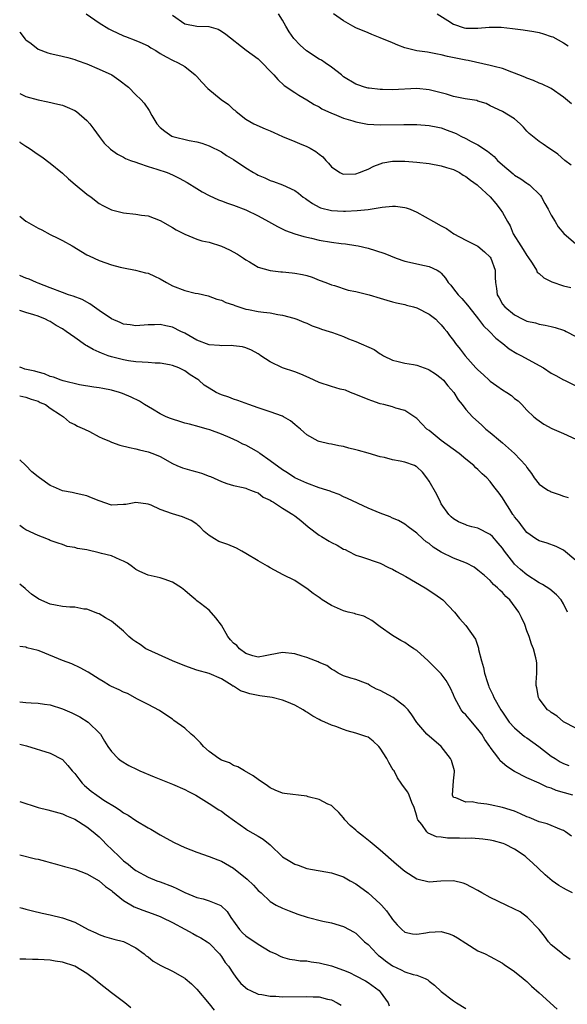
# Model space of a CAD drawing. Units: inches. Extents: x 2610000 to 2613000, y 1536000 to 1539000.
# Drawn here: x 2610000 to 2610090, y 1537353 to 1537514 of the extents above; entities that cross this region are included whole.
import ezdxf

# ---------------------------------------------------------------- set-up
doc = ezdxf.new("R2010")
doc.units = ezdxf.units.IN
doc.header["$MEASUREMENT"] = 0
doc.layers.add('LD26101536_2ft', color=83, linetype='Continuous')

msp = doc.modelspace()

# ---------------------------------------------------------------- linework, layer by layer
at = {"layer": 'LD26101536_2ft'}
for points, elevation in [([(2610010.89, 1537515), (2610013, 1537513.52), (2610014.57, 1537512.57), (2610015, 1537512.34), (2610017, 1537511.42), (2610017.32, 1537511.32), (2610019, 1537510.67), (2610019.64, 1537510.36), (2610021, 1537509.75), (2610021.46, 1537509.46), (2610022.26, 1537509), (2610023, 1537508.54), (2610023.96, 1537507.96), (2610025, 1537507.43), (2610025.92, 1537507), (2610027, 1537506.38), (2610028.72, 1537505), (2610028.87, 1537504.87), (2610029, 1537504.74), (2610029.82, 1537503.82), (2610030.79, 1537502.79), (2610032.98, 1537501), (2610034.17, 1537500.17), (2610035, 1537499.35), (2610035.21, 1537499.21), (2610035.44, 1537499), (2610037, 1537497.75), (2610038.34, 1537497), (2610040.19, 1537496.19), (2610041, 1537495.87), (2610041.58, 1537495.58), (2610043, 1537494.93), (2610045, 1537494.09), (2610045.8, 1537493.79), (2610047, 1537493.26), (2610047.52, 1537493), (2610048.48, 1537492.48), (2610049, 1537492.01), (2610049.6, 1537491.6), (2610050.11, 1537491), (2610050.56, 1537490.56), (2610051, 1537489.96), (2610052.38, 1537489), (2610052.8, 1537488.8), (2610053, 1537488.74), (2610055, 1537488.81), (2610055.61, 1537489), (2610056.57, 1537489.43), (2610057, 1537489.57), (2610057.94, 1537490.06), (2610059, 1537490.46), (2610059.41, 1537490.59), (2610061, 1537490.89), (2610063, 1537490.88), (2610065, 1537490.7), (2610067, 1537490.49), (2610069, 1537490.14), (2610069.83, 1537489.83), (2610071, 1537489.49), (2610071.97, 1537489), (2610072.59, 1537488.59), (2610073, 1537488.38), (2610073.75, 1537487.75), (2610074.89, 1537487), (2610075, 1537486.91), (2610077, 1537485.02), (2610077.92, 1537483.92), (2610078.62, 1537483), (2610079, 1537482.46), (2610079.81, 1537481), (2610080.26, 1537480.26), (2610080.78, 1537479), (2610082, 1537477), (2610082.4, 1537476.4), (2610083, 1537475.41), (2610083.18, 1537475.18), (2610083.85, 1537474.15), (2610084.56, 1537473), (2610084.71, 1537472.71), (2610085, 1537472.47), (2610085.77, 1537471.77), (2610087.1, 1537471.1), (2610089, 1537470.45), (2610090.19, 1537470.19)], 8714), ([(2610025, 1537514.79), (2610027, 1537513.35), (2610029, 1537513), (2610030.95, 1537512.95), (2610032.49, 1537512.49), (2610033, 1537512.19), (2610033.71, 1537511.71), (2610037.08, 1537509.08), (2610039, 1537507.63), (2610039.69, 1537507), (2610041, 1537505.64), (2610041.57, 1537505), (2610042.26, 1537504.26), (2610043.28, 1537503.28), (2610045, 1537502.11), (2610045.68, 1537501.68), (2610047, 1537500.93), (2610048.17, 1537500.17), (2610049, 1537499.76), (2610049.45, 1537499.45), (2610051, 1537498.72), (2610051.44, 1537498.56), (2610053, 1537497.93), (2610054.53, 1537497.47), (2610055, 1537497.31), (2610056.93, 1537496.93), (2610059, 1537496.81), (2610062.88, 1537496.88), (2610065, 1537496.86), (2610067, 1537496.73), (2610068.45, 1537496.45), (2610069, 1537496.32), (2610069.98, 1537495.98), (2610071, 1537495.59), (2610071.41, 1537495.41), (2610072.18, 1537495), (2610073, 1537494.61), (2610073.88, 1537494.12), (2610075, 1537493.53), (2610076.54, 1537492.54), (2610077.64, 1537491.64), (2610078.2, 1537491), (2610079, 1537490.28), (2610080.78, 1537488.78), (2610081, 1537488.61), (2610081.99, 1537487.99), (2610083, 1537487.26), (2610083.17, 1537487.17), (2610083.41, 1537487), (2610085.24, 1537485.24), (2610085.4, 1537485), (2610085.96, 1537483.96), (2610086.5, 1537483), (2610087, 1537482.02), (2610087.64, 1537481), (2610088.14, 1537480.14), (2610089.03, 1537479.03), (2610091, 1537477.31)], 8716), ([(2610090.25, 1537490.25), (2610089.23, 1537491), (2610088.04, 1537492.04), (2610086.85, 1537492.85), (2610086.59, 1537493), (2610085.64, 1537493.64), (2610085, 1537494.1), (2610083.4, 1537495.4), (2610083, 1537495.82), (2610082.45, 1537496.45), (2610081.91, 1537497), (2610081, 1537497.79), (2610079.03, 1537499), (2610077, 1537499.97), (2610076.32, 1537500.32), (2610075, 1537500.71), (2610074.8, 1537500.8), (2610072.91, 1537501.09), (2610071, 1537501.46), (2610069.83, 1537501.83), (2610067, 1537502.59), (2610065, 1537502.77), (2610061, 1537502.58), (2610059.38, 1537502.62), (2610059, 1537502.6), (2610057.17, 1537502.83), (2610057, 1537502.84), (2610056.44, 1537503), (2610055.36, 1537503.36), (2610055, 1537503.51), (2610053, 1537504.7), (2610052.64, 1537505), (2610051, 1537506.27), (2610050, 1537507), (2610049.4, 1537507.4), (2610049, 1537507.61), (2610046.95, 1537508.95), (2610045.88, 1537509.88), (2610044.85, 1537511), (2610044.08, 1537512.08), (2610043.54, 1537513), (2610043, 1537513.98), (2610042.34, 1537515)], 8718), ([(2610090.29, 1537500.29), (2610089, 1537501.38), (2610087, 1537502.76), (2610086.85, 1537502.85), (2610085.51, 1537503.51), (2610085, 1537503.68), (2610084.11, 1537504.11), (2610083, 1537504.47), (2610082.64, 1537504.64), (2610081.7, 1537505), (2610081, 1537505.31), (2610080.55, 1537505.45), (2610079, 1537506.04), (2610077.63, 1537506.37), (2610077, 1537506.55), (2610073.38, 1537507.38), (2610073, 1537507.44), (2610070.02, 1537508.02), (2610069, 1537508.3), (2610068.39, 1537508.39), (2610067, 1537508.7), (2610066.72, 1537508.72), (2610064.98, 1537508.98), (2610063, 1537509.46), (2610061.86, 1537509.86), (2610061, 1537510.26), (2610059, 1537511.1), (2610057.64, 1537511.64), (2610057, 1537511.88), (2610055, 1537512.73), (2610054.49, 1537513), (2610053, 1537513.89), (2610051.38, 1537515)], 8720), ([(2610068.3, 1537515), (2610070.08, 1537513.92), (2610071, 1537513.32), (2610072.73, 1537512.73), (2610073, 1537512.68), (2610075, 1537512.64), (2610076.81, 1537512.81), (2610078.81, 1537512.81), (2610080.63, 1537512.63), (2610082.41, 1537512.41), (2610084.12, 1537512.12), (2610085, 1537511.93), (2610085.73, 1537511.73), (2610087, 1537511.32), (2610087.23, 1537511.23), (2610089, 1537510.29), (2610089.77, 1537509.77)], 8722), ([(2610000, 1537512.02), (2610000.01, 1537512.01), (2610000.88, 1537510.88), (2610001, 1537510.77), (2610001.86, 1537510.14), (2610003, 1537509.25), (2610004.6, 1537508.6), (2610005, 1537508.49), (2610006.23, 1537508.23), (2610007.85, 1537507.85), (2610009, 1537507.52), (2610009.38, 1537507.38), (2610011, 1537506.8), (2610013, 1537505.97), (2610015.06, 1537505), (2610016.22, 1537504.22), (2610017.79, 1537503), (2610019, 1537501.76), (2610019.8, 1537501), (2610020.36, 1537500.36), (2610021.19, 1537499.19), (2610021.62, 1537498.38), (2610022.43, 1537497), (2610023, 1537496.4), (2610023.77, 1537495.77), (2610024.9, 1537495), (2610025.06, 1537494.94), (2610027.75, 1537494.25), (2610029, 1537494.05), (2610029.83, 1537493.83), (2610031, 1537493.4), (2610033, 1537492.39), (2610033.83, 1537491.83), (2610035, 1537491.17), (2610037, 1537489.79), (2610038.27, 1537489), (2610038.74, 1537488.74), (2610039, 1537488.6), (2610040.14, 1537488.14), (2610041, 1537487.73), (2610041.55, 1537487.56), (2610043, 1537486.99), (2610045, 1537486.08), (2610045.63, 1537485.63), (2610046.4, 1537485), (2610046.75, 1537484.75), (2610047, 1537484.6), (2610047.93, 1537483.92), (2610049, 1537483.36), (2610049.25, 1537483.25), (2610051, 1537482.78), (2610053, 1537482.67), (2610053.32, 1537482.68), (2610055.23, 1537482.77), (2610057.02, 1537482.98), (2610059.34, 1537483.34), (2610061, 1537483.49), (2610061.49, 1537483.49), (2610063, 1537483.31), (2610063.25, 1537483.25), (2610063.91, 1537483), (2610065, 1537482.54), (2610067.73, 1537481), (2610069, 1537480.31), (2610069.83, 1537479.83), (2610071.04, 1537479), (2610073, 1537477.93), (2610074.96, 1537476.96), (2610076.04, 1537476.04), (2610077, 1537475.14), (2610077.1, 1537475), (2610077.79, 1537473), (2610077.83, 1537471.83), (2610077.84, 1537471), (2610078.03, 1537470.03), (2610078.12, 1537469), (2610078.48, 1537468.48), (2610079, 1537467.47), (2610079.37, 1537467), (2610081, 1537465.72), (2610082.34, 1537465), (2610082.8, 1537464.8), (2610083, 1537464.68), (2610084.39, 1537464.39), (2610085, 1537464.15), (2610086, 1537464), (2610087, 1537463.78), (2610087.61, 1537463.61), (2610089, 1537463.2), (2610089.14, 1537463.14), (2610089.44, 1537463), (2610091, 1537462.18)], 8712), ([(2610000, 1537501.98), (2610001, 1537501.49), (2610003, 1537500.91), (2610004.61, 1537500.61), (2610006.24, 1537500.24), (2610007, 1537500.04), (2610007.75, 1537499.75), (2610009, 1537499.19), (2610009.28, 1537499), (2610011, 1537497.55), (2610011.47, 1537497), (2610012.13, 1537496.13), (2610013, 1537494.9), (2610013.84, 1537493.84), (2610014.84, 1537492.84), (2610016, 1537492), (2610017, 1537491.52), (2610017.31, 1537491.31), (2610018.12, 1537491), (2610019, 1537490.69), (2610019.43, 1537490.57), (2610021, 1537490), (2610022.42, 1537489.58), (2610024.13, 1537489), (2610025, 1537488.66), (2610026.12, 1537488.12), (2610027.41, 1537487.41), (2610029, 1537486.38), (2610029.86, 1537485.86), (2610031, 1537485.26), (2610032.55, 1537484.55), (2610033, 1537484.38), (2610034, 1537484), (2610035, 1537483.66), (2610037, 1537482.91), (2610039, 1537481.94), (2610040.72, 1537481), (2610042.17, 1537480.17), (2610043.5, 1537479.5), (2610045, 1537479), (2610046.52, 1537478.52), (2610047.73, 1537478.27), (2610049, 1537477.94), (2610051, 1537477.59), (2610052.62, 1537477.38), (2610053.33, 1537477.33), (2610055, 1537477.09), (2610055.41, 1537477), (2610057, 1537476.6), (2610058.25, 1537476.25), (2610059.77, 1537475.77), (2610061.6, 1537475), (2610063, 1537474.5), (2610066.22, 1537473.78), (2610067, 1537473.65), (2610068.31, 1537473), (2610068.75, 1537472.75), (2610069, 1537472.51), (2610069.7, 1537471.7), (2610070.13, 1537471), (2610070.54, 1537470.54), (2610071, 1537469.99), (2610071.75, 1537469), (2610072.37, 1537468.37), (2610073.29, 1537467.29), (2610073.48, 1537467), (2610075.08, 1537465), (2610075.92, 1537463.92), (2610076.88, 1537463), (2610077.9, 1537461.9), (2610079.04, 1537461), (2610080.11, 1537460.11), (2610081.37, 1537459.37), (2610082.12, 1537459), (2610085, 1537457.4), (2610085.7, 1537457), (2610087, 1537456.16), (2610087.76, 1537455.76), (2610089, 1537455.07), (2610089.16, 1537455), (2610091, 1537454.07)], 8710), ([(2610000, 1537494.02), (2610000.01, 1537494.01), (2610001, 1537493.34), (2610001.53, 1537493), (2610003, 1537491.97), (2610003.6, 1537491.6), (2610005, 1537490.57), (2610007, 1537488.9), (2610007.97, 1537487.97), (2610009.07, 1537487.07), (2610011, 1537485.48), (2610011.67, 1537485), (2610013, 1537483.97), (2610013.61, 1537483.61), (2610015, 1537482.9), (2610017, 1537482.43), (2610019, 1537482.22), (2610019.95, 1537482.05), (2610021, 1537481.9), (2610023, 1537481.15), (2610025, 1537480.03), (2610025.62, 1537479.62), (2610027, 1537478.92), (2610029, 1537478.12), (2610029.83, 1537477.83), (2610031, 1537477.59), (2610033, 1537476.96), (2610034.33, 1537476.33), (2610035.62, 1537475.62), (2610036.65, 1537475), (2610037, 1537474.72), (2610037.62, 1537474.38), (2610039, 1537473.51), (2610040.97, 1537472.97), (2610042.74, 1537472.74), (2610043, 1537472.73), (2610044.57, 1537472.57), (2610045, 1537472.54), (2610046.3, 1537472.3), (2610047, 1537472.13), (2610047.86, 1537471.86), (2610049, 1537471.4), (2610050.09, 1537471), (2610051, 1537470.61), (2610051.51, 1537470.49), (2610053.77, 1537469.77), (2610055, 1537469.54), (2610057.19, 1537469), (2610059, 1537468.45), (2610060.1, 1537468.1), (2610061, 1537467.86), (2610061.66, 1537467.66), (2610063, 1537467.38), (2610063.29, 1537467.29), (2610064.42, 1537467), (2610065, 1537466.84), (2610067, 1537465.83), (2610068.09, 1537465), (2610068.53, 1537464.53), (2610069, 1537464.09), (2610069.47, 1537463.47), (2610069.89, 1537463), (2610070.34, 1537462.34), (2610071, 1537461.5), (2610071.34, 1537461), (2610072.08, 1537460.08), (2610072.89, 1537459), (2610074.67, 1537457), (2610075, 1537456.67), (2610075.88, 1537455.88), (2610076.81, 1537455), (2610077, 1537454.84), (2610078.1, 1537454.1), (2610079, 1537453.44), (2610079.71, 1537453), (2610080.48, 1537452.48), (2610081, 1537452), (2610081.59, 1537451.59), (2610082.18, 1537451), (2610083, 1537450.09), (2610084.15, 1537449), (2610084.61, 1537448.61), (2610085, 1537448.32), (2610085.79, 1537447.79), (2610087.1, 1537447.1), (2610089, 1537446.26), (2610091, 1537445.35)], 8708), ([(2610000, 1537481.86), (2610001, 1537481.07), (2610001.11, 1537481), (2610003, 1537479.91), (2610003.61, 1537479.61), (2610005, 1537478.86), (2610006.26, 1537478.26), (2610007, 1537477.87), (2610008.59, 1537477), (2610011, 1537475.55), (2610011.36, 1537475.36), (2610012.17, 1537475), (2610013, 1537474.6), (2610015, 1537473.88), (2610016.46, 1537473.54), (2610017, 1537473.39), (2610018.96, 1537473.04), (2610020.6, 1537472.6), (2610021, 1537472.53), (2610022.04, 1537472.04), (2610023, 1537471.61), (2610024, 1537471), (2610025, 1537470.48), (2610027, 1537469.71), (2610028.74, 1537469.26), (2610029.19, 1537469.19), (2610030.83, 1537468.83), (2610032.28, 1537468.28), (2610033, 1537468.13), (2610033.71, 1537467.71), (2610035, 1537467.32), (2610035.22, 1537467.22), (2610037, 1537466.64), (2610037.42, 1537466.58), (2610039, 1537466.27), (2610039.87, 1537466.13), (2610041, 1537466.02), (2610042.25, 1537465.75), (2610043, 1537465.67), (2610044.84, 1537465.16), (2610045, 1537465.13), (2610045.34, 1537465), (2610046.49, 1537464.49), (2610047, 1537464.32), (2610047.88, 1537463.88), (2610049, 1537463.53), (2610049.38, 1537463.38), (2610050.66, 1537463), (2610051.18, 1537462.82), (2610053, 1537462.15), (2610053.8, 1537461.8), (2610055, 1537461.34), (2610058, 1537460), (2610059, 1537459.33), (2610059.22, 1537459.22), (2610059.54, 1537459), (2610061, 1537458.26), (2610061.94, 1537458.06), (2610063, 1537457.77), (2610064.45, 1537457.55), (2610065, 1537457.45), (2610066.8, 1537456.81), (2610067, 1537456.72), (2610068.02, 1537456.02), (2610069, 1537455.31), (2610069.33, 1537455), (2610070.07, 1537454.07), (2610071.04, 1537453), (2610071.78, 1537451.78), (2610072.43, 1537451), (2610073, 1537450.22), (2610074.08, 1537449), (2610075.63, 1537447.63), (2610076.3, 1537447), (2610077, 1537446.45), (2610078.66, 1537445), (2610079, 1537444.73), (2610081, 1537442.99), (2610082.81, 1537441), (2610082.89, 1537440.89), (2610083, 1537440.69), (2610083.74, 1537439.74), (2610084.2, 1537439), (2610085, 1537437.97), (2610085.56, 1537437.56), (2610086.42, 1537437), (2610086.8, 1537436.8), (2610087, 1537436.7), (2610088.29, 1537436.29), (2610089, 1537436.01), (2610089.76, 1537435.76)], 8706), ([(2610091, 1537425.45), (2610089, 1537427.13), (2610087.77, 1537427.77), (2610086.31, 1537428.31), (2610085, 1537428.68), (2610084.49, 1537429), (2610083, 1537430.05), (2610082.26, 1537431), (2610081.73, 1537431.73), (2610081, 1537432.59), (2610080.84, 1537432.84), (2610080.71, 1537433), (2610080.19, 1537433.81), (2610079.44, 1537435), (2610079, 1537435.75), (2610078.48, 1537436.48), (2610077.61, 1537437.61), (2610077, 1537438.39), (2610076.43, 1537439), (2610075.68, 1537439.68), (2610075, 1537440.35), (2610074.64, 1537440.64), (2610074.32, 1537441), (2610073, 1537442.08), (2610071.94, 1537443), (2610069, 1537445.14), (2610067, 1537446.76), (2610066.65, 1537447), (2610065.83, 1537447.83), (2610065, 1537448.74), (2610063, 1537450.02), (2610061.58, 1537450.42), (2610061, 1537450.61), (2610059.58, 1537451), (2610059, 1537451.14), (2610057.64, 1537451.64), (2610057, 1537451.85), (2610055, 1537452.67), (2610054.13, 1537453), (2610053.34, 1537453.34), (2610052.47, 1537453.53), (2610051, 1537453.98), (2610049, 1537454.64), (2610047.38, 1537455.38), (2610045.99, 1537455.99), (2610045, 1537456.38), (2610043, 1537457.05), (2610041, 1537457.99), (2610039.44, 1537459), (2610039.2, 1537459.2), (2610039, 1537459.32), (2610037.94, 1537459.94), (2610037, 1537460.3), (2610036.44, 1537460.44), (2610035, 1537460.63), (2610034.66, 1537460.66), (2610033, 1537460.65), (2610032.7, 1537460.7), (2610031, 1537460.8), (2610029, 1537461.53), (2610027, 1537462.71), (2610026.39, 1537463), (2610025, 1537463.71), (2610023.89, 1537463.89), (2610023, 1537464.12), (2610022.07, 1537464.07), (2610021, 1537464.07), (2610019, 1537463.92), (2610018.08, 1537464.08), (2610017, 1537464.19), (2610016.45, 1537464.45), (2610015, 1537465.07), (2610013, 1537466.44), (2610011.5, 1537467.5), (2610010.2, 1537468.2), (2610008.75, 1537468.75), (2610007.98, 1537469), (2610007, 1537469.36), (2610005, 1537470.15), (2610003, 1537470.92), (2610002.76, 1537471), (2610001.53, 1537471.53), (2610001, 1537471.71), (2610000.12, 1537472.12), (2610000, 1537472.17)], 8704), ([(2610089.65, 1537417), (2610089, 1537418.38), (2610088.61, 1537419), (2610087.85, 1537419.85), (2610086.75, 1537420.75), (2610085.55, 1537421.55), (2610085, 1537421.81), (2610083, 1537423.09), (2610081.97, 1537423.97), (2610081, 1537424.86), (2610080.87, 1537425), (2610079.34, 1537427), (2610079, 1537427.49), (2610078.32, 1537428.32), (2610077.38, 1537429.38), (2610077, 1537429.74), (2610075, 1537430.77), (2610074.01, 1537431), (2610073.21, 1537431.21), (2610073, 1537431.29), (2610071.81, 1537431.81), (2610071, 1537432.27), (2610070.62, 1537432.62), (2610070.24, 1537433), (2610069, 1537434.76), (2610068.86, 1537435), (2610068.25, 1537436.25), (2610067, 1537438.48), (2610066.62, 1537439), (2610065.91, 1537439.91), (2610065, 1537440.8), (2610064.87, 1537440.87), (2610064.6, 1537441), (2610063, 1537441.59), (2610062.25, 1537441.75), (2610061, 1537441.97), (2610059.68, 1537442.32), (2610059, 1537442.46), (2610057, 1537443.06), (2610055.46, 1537443.46), (2610055, 1537443.61), (2610053.86, 1537443.86), (2610053, 1537444.12), (2610052.24, 1537444.24), (2610051, 1537444.52), (2610050.6, 1537444.6), (2610049, 1537444.95), (2610048.87, 1537445), (2610047, 1537446.03), (2610046.5, 1537446.5), (2610045.93, 1537447), (2610045.43, 1537447.43), (2610045, 1537447.73), (2610044.32, 1537448.32), (2610043.16, 1537449), (2610043, 1537449.08), (2610041, 1537449.81), (2610039, 1537450.47), (2610037.48, 1537451), (2610035.69, 1537451.69), (2610035, 1537451.87), (2610034.22, 1537452.22), (2610033, 1537452.58), (2610032.16, 1537453), (2610031, 1537453.67), (2610030.21, 1537454.21), (2610029.3, 1537455), (2610029.13, 1537455.13), (2610027.9, 1537455.9), (2610027, 1537456.52), (2610026.04, 1537457), (2610025, 1537457.41), (2610024.51, 1537457.49), (2610023, 1537457.81), (2610022.19, 1537457.81), (2610021, 1537457.92), (2610020.06, 1537457.94), (2610019, 1537458.02), (2610017.82, 1537458.18), (2610017, 1537458.32), (2610015, 1537458.83), (2610014.49, 1537459), (2610013.4, 1537459.4), (2610013, 1537459.61), (2610012.01, 1537460.01), (2610011, 1537460.65), (2610010.75, 1537460.75), (2610009, 1537461.98), (2610007.62, 1537463), (2610007, 1537463.4), (2610005.98, 1537463.98), (2610005, 1537464.61), (2610004.73, 1537464.73), (2610004.24, 1537465), (2610003, 1537465.47), (2610002.31, 1537465.69), (2610001, 1537466.07), (2610000, 1537466.41)], 8702), ([(2610091, 1537398.01), (2610089, 1537399.03), (2610087.96, 1537399.96), (2610087, 1537400.54), (2610086.77, 1537400.77), (2610086.4, 1537401), (2610085, 1537402.79), (2610084.89, 1537403), (2610084.62, 1537404.62), (2610084.54, 1537405), (2610084.53, 1537405.47), (2610084.62, 1537407), (2610084.62, 1537408.62), (2610084.59, 1537409), (2610084.47, 1537409.53), (2610084.08, 1537411), (2610083.73, 1537411.73), (2610083.37, 1537413), (2610083, 1537413.96), (2610082.66, 1537415), (2610082.1, 1537416.1), (2610081.71, 1537417), (2610080.2, 1537419), (2610079.57, 1537419.57), (2610079, 1537420.22), (2610078.59, 1537420.59), (2610078.2, 1537421), (2610077.55, 1537421.55), (2610077, 1537422.18), (2610076.06, 1537423), (2610075, 1537423.89), (2610074.35, 1537424.35), (2610073.12, 1537425), (2610071, 1537425.87), (2610069, 1537426.85), (2610067.66, 1537427.66), (2610067, 1537428.23), (2610066.53, 1537428.53), (2610066, 1537429), (2610065, 1537429.94), (2610063.55, 1537431), (2610063, 1537431.44), (2610062, 1537432), (2610061, 1537432.41), (2610060.6, 1537432.6), (2610059, 1537433.19), (2610057, 1537434.06), (2610053.63, 1537435.63), (2610053, 1537435.89), (2610052.27, 1537436.27), (2610051, 1537436.7), (2610050.8, 1537436.8), (2610050.24, 1537437), (2610049, 1537437.39), (2610047, 1537438.11), (2610045, 1537439.03), (2610043.8, 1537439.8), (2610043, 1537440.29), (2610041, 1537441.79), (2610039.29, 1537443), (2610039.13, 1537443.13), (2610037.89, 1537443.89), (2610037, 1537444.34), (2610036.54, 1537444.54), (2610035.66, 1537445), (2610034.42, 1537445.58), (2610033, 1537446.17), (2610031.13, 1537446.87), (2610030.69, 1537447), (2610029.35, 1537447.35), (2610027.79, 1537447.79), (2610027, 1537447.97), (2610026.23, 1537448.23), (2610025, 1537448.6), (2610024.7, 1537448.71), (2610023.98, 1537449), (2610023, 1537449.5), (2610021.75, 1537450.25), (2610020.44, 1537451), (2610019.58, 1537451.58), (2610018.24, 1537452.24), (2610016.83, 1537452.83), (2610016.33, 1537453), (2610015, 1537453.37), (2610013.62, 1537453.62), (2610013, 1537453.75), (2610012.13, 1537453.87), (2610009.78, 1537454.22), (2610007.12, 1537454.88), (2610006.78, 1537455), (2610005.52, 1537455.52), (2610005, 1537455.63), (2610004.03, 1537456.03), (2610003, 1537456.29), (2610002.45, 1537456.45), (2610000.83, 1537456.83), (2610000.32, 1537457), (2610000, 1537457.15)], 8700), ([(2610000, 1537452.46), (2610001, 1537452.2), (2610001.89, 1537451.89), (2610003, 1537451.56), (2610003.37, 1537451.37), (2610004.2, 1537451), (2610005, 1537450.43), (2610006.68, 1537449.32), (2610007, 1537449.09), (2610007.17, 1537449), (2610008.14, 1537448.14), (2610009, 1537447.75), (2610009.47, 1537447.47), (2610010.62, 1537447), (2610011.4, 1537446.6), (2610013, 1537445.74), (2610013.5, 1537445.5), (2610014.7, 1537445), (2610015, 1537444.86), (2610016.38, 1537444.38), (2610017.95, 1537443.95), (2610019, 1537443.76), (2610019.58, 1537443.58), (2610021, 1537443.28), (2610021.81, 1537443), (2610023, 1537442.51), (2610025, 1537441.34), (2610025.7, 1537441), (2610026.62, 1537440.62), (2610027, 1537440.53), (2610028.18, 1537440.18), (2610029, 1537439.98), (2610029.77, 1537439.77), (2610031, 1537439.29), (2610031.23, 1537439.23), (2610033, 1537438.42), (2610033.91, 1537438.09), (2610035, 1537437.75), (2610036.57, 1537437.43), (2610037, 1537437.31), (2610037.2, 1537437.2), (2610037.79, 1537437), (2610038.63, 1537436.63), (2610039, 1537436.53), (2610039.85, 1537435.85), (2610041, 1537435.33), (2610041.18, 1537435.18), (2610041.52, 1537435), (2610043, 1537434.06), (2610044.71, 1537433), (2610045, 1537432.79), (2610046, 1537432), (2610047.22, 1537431), (2610049, 1537429.63), (2610049.38, 1537429.38), (2610050.63, 1537428.63), (2610051, 1537428.42), (2610051.95, 1537427.95), (2610053, 1537427.34), (2610053.25, 1537427.25), (2610053.75, 1537427), (2610055, 1537426.35), (2610055.92, 1537426.08), (2610059, 1537425.04), (2610060.34, 1537424.34), (2610061, 1537424.02), (2610061.64, 1537423.64), (2610063.18, 1537422.82), (2610066.35, 1537421), (2610067.96, 1537419.96), (2610069.27, 1537419), (2610071.16, 1537417), (2610071.98, 1537415.98), (2610073, 1537414.82), (2610074.59, 1537412.59), (2610075.08, 1537411.08), (2610075.11, 1537410.89), (2610075.57, 1537409), (2610075.92, 1537407.92), (2610076.08, 1537407), (2610076.55, 1537405.45), (2610076.7, 1537405), (2610076.79, 1537404.79), (2610077.43, 1537403.43), (2610077.59, 1537403), (2610078.73, 1537401), (2610079, 1537400.62), (2610079.64, 1537399.64), (2610080.1, 1537399), (2610081, 1537398.03), (2610082.62, 1537396.62), (2610083, 1537396.39), (2610084.93, 1537395), (2610087, 1537393.41), (2610087.61, 1537393), (2610088.47, 1537392.47), (2610089, 1537392.19), (2610089.89, 1537391.89)], 8698), ([(2610090.54, 1537387), (2610087.78, 1537387.78), (2610087, 1537388.14), (2610086.33, 1537388.32), (2610085, 1537388.97), (2610083, 1537389.87), (2610081, 1537390.88), (2610079.7, 1537391.7), (2610078.65, 1537392.65), (2610078.43, 1537393), (2610077, 1537394.87), (2610076.92, 1537395), (2610076.13, 1537396.13), (2610075.63, 1537397), (2610075, 1537397.82), (2610073.55, 1537399.55), (2610073, 1537400.17), (2610072.58, 1537400.58), (2610072.26, 1537401), (2610071.16, 1537403), (2610071, 1537403.43), (2610070.52, 1537404.52), (2610069.81, 1537405.81), (2610069, 1537406.9), (2610067, 1537408.86), (2610066.82, 1537409), (2610065, 1537410.69), (2610064.49, 1537411), (2610063.6, 1537411.6), (2610063, 1537412.03), (2610062.36, 1537412.36), (2610061, 1537413.15), (2610059, 1537414.58), (2610057.64, 1537415.64), (2610057, 1537415.94), (2610056.34, 1537416.34), (2610055, 1537416.69), (2610054.78, 1537416.78), (2610053.75, 1537417), (2610053, 1537417.2), (2610051, 1537418.11), (2610049.5, 1537419), (2610049.2, 1537419.21), (2610049, 1537419.38), (2610048.05, 1537420.05), (2610047, 1537420.89), (2610045.72, 1537421.72), (2610045, 1537422.16), (2610043.12, 1537423.12), (2610041, 1537424.28), (2610040.55, 1537424.55), (2610039, 1537425.42), (2610037, 1537426.62), (2610036.35, 1537427), (2610035.47, 1537427.47), (2610034.06, 1537428.06), (2610032.6, 1537428.6), (2610031.87, 1537429), (2610031, 1537429.55), (2610030.2, 1537430.2), (2610029.49, 1537431), (2610029.22, 1537431.22), (2610029, 1537431.41), (2610028.04, 1537432.04), (2610026.64, 1537432.64), (2610025, 1537433.11), (2610023, 1537433.83), (2610021.5, 1537434.5), (2610021, 1537434.69), (2610019, 1537434.98), (2610017.37, 1537434.63), (2610017, 1537434.61), (2610015, 1537434.54), (2610013, 1537435.23), (2610011.73, 1537435.73), (2610011, 1537436.04), (2610010.22, 1537436.22), (2610009, 1537436.47), (2610008.58, 1537436.58), (2610007, 1537436.9), (2610005.52, 1537437.52), (2610005, 1537437.76), (2610003.23, 1537439), (2610003, 1537439.19), (2610001.96, 1537439.96), (2610001, 1537441.01), (2610000, 1537441.94)], 8696), ([(2610090.28, 1537380.28), (2610089.33, 1537381), (2610089, 1537381.21), (2610088.68, 1537381.32), (2610086.32, 1537382.32), (2610085, 1537382.64), (2610083.36, 1537383.36), (2610083, 1537383.49), (2610081.97, 1537383.97), (2610081, 1537384.39), (2610079, 1537385), (2610077, 1537385.41), (2610076.45, 1537385.55), (2610075, 1537385.73), (2610074.07, 1537385.93), (2610073, 1537385.85), (2610071.4, 1537386.6), (2610071, 1537386.64), (2610070.82, 1537387), (2610071, 1537389.35), (2610071.16, 1537390.84), (2610071.14, 1537391), (2610070.68, 1537392.68), (2610070.52, 1537393), (2610069, 1537394.97), (2610066.62, 1537397), (2610065, 1537398.9), (2610064.18, 1537400.18), (2610063.57, 1537401), (2610063, 1537401.54), (2610061.12, 1537403), (2610059, 1537404.15), (2610058.4, 1537404.4), (2610057.32, 1537405), (2610057, 1537405.2), (2610056.61, 1537405.39), (2610055, 1537405.99), (2610054.18, 1537406.18), (2610053, 1537406.59), (2610052.14, 1537407), (2610051.45, 1537407.45), (2610051, 1537407.64), (2610050.27, 1537408.27), (2610049, 1537408.74), (2610048.85, 1537408.85), (2610048.39, 1537409), (2610047, 1537409.57), (2610046.22, 1537409.78), (2610045, 1537410.16), (2610043, 1537410.37), (2610041, 1537410.01), (2610040.18, 1537409.82), (2610039, 1537409.62), (2610038.16, 1537409.84), (2610037, 1537410.24), (2610035.99, 1537411), (2610035.51, 1537411.51), (2610035, 1537411.93), (2610034.48, 1537412.48), (2610034.04, 1537413), (2610033, 1537414.86), (2610032.08, 1537416.08), (2610031, 1537417.34), (2610029.58, 1537418.42), (2610029, 1537418.83), (2610028.82, 1537419), (2610027.82, 1537419.82), (2610027, 1537420.53), (2610026.77, 1537420.77), (2610026.46, 1537421), (2610025, 1537421.89), (2610023.62, 1537422.38), (2610023, 1537422.63), (2610021, 1537423.05), (2610019.66, 1537423.66), (2610019, 1537423.99), (2610018.44, 1537424.44), (2610017.64, 1537425), (2610017, 1537425.35), (2610016.45, 1537425.55), (2610015, 1537426.2), (2610013.37, 1537426.63), (2610013, 1537426.74), (2610011, 1537427.19), (2610009.44, 1537427.44), (2610009, 1537427.59), (2610007.78, 1537427.78), (2610007, 1537428.06), (2610006.28, 1537428.28), (2610005, 1537428.76), (2610004.84, 1537428.84), (2610004.46, 1537429), (2610003, 1537429.53), (2610001, 1537430.51), (2610000.7, 1537430.7), (2610000, 1537431.19)], 8694), ([(2610090.44, 1537371), (2610089.51, 1537371.51), (2610089, 1537371.76), (2610088.23, 1537372.23), (2610087.13, 1537373), (2610085.99, 1537373.99), (2610084.9, 1537375), (2610083.94, 1537375.94), (2610083, 1537376.76), (2610082.7, 1537377), (2610081, 1537378.18), (2610079.4, 1537379), (2610079.12, 1537379.12), (2610077.54, 1537379.54), (2610077, 1537379.64), (2610075.81, 1537379.81), (2610073.95, 1537379.95), (2610073, 1537379.94), (2610071.97, 1537379.97), (2610069.99, 1537379.99), (2610069, 1537380.13), (2610068.2, 1537380.2), (2610066.82, 1537380.82), (2610066.63, 1537381), (2610065.79, 1537382.21), (2610065.16, 1537383), (2610065.11, 1537383.11), (2610065, 1537383.58), (2610064.54, 1537385), (2610064.17, 1537385.83), (2610063.75, 1537387), (2610063.51, 1537387.51), (2610062.64, 1537388.64), (2610062.44, 1537389), (2610061.84, 1537389.84), (2610061.26, 1537391), (2610061.14, 1537391.14), (2610060.39, 1537392.39), (2610060.09, 1537393), (2610059, 1537394.73), (2610058.75, 1537395), (2610057.87, 1537395.87), (2610057, 1537396.5), (2610056.65, 1537396.65), (2610055, 1537397.18), (2610053.57, 1537397.57), (2610053, 1537397.76), (2610051.75, 1537398.25), (2610051, 1537398.5), (2610049.92, 1537399), (2610049.27, 1537399.27), (2610049, 1537399.43), (2610047.95, 1537399.95), (2610047, 1537400.64), (2610046.75, 1537400.75), (2610046.39, 1537401), (2610045, 1537401.75), (2610043.71, 1537402.29), (2610043, 1537402.57), (2610041.31, 1537403), (2610039.31, 1537403.31), (2610039, 1537403.32), (2610037.64, 1537403.64), (2610037, 1537403.81), (2610036.13, 1537404.13), (2610035, 1537404.86), (2610034.9, 1537404.9), (2610034.78, 1537405), (2610033, 1537406.09), (2610031, 1537406.96), (2610029, 1537407.5), (2610027, 1537408.18), (2610025, 1537409.02), (2610021, 1537410.82), (2610020.64, 1537411), (2610019.69, 1537411.69), (2610019, 1537412.13), (2610018.49, 1537412.49), (2610017.88, 1537413), (2610017, 1537413.91), (2610015, 1537415.54), (2610014.06, 1537416.06), (2610013, 1537416.71), (2610012.8, 1537416.8), (2610011, 1537417.47), (2610010.5, 1537417.5), (2610009, 1537417.8), (2610008.21, 1537417.79), (2610007, 1537417.94), (2610005.86, 1537418.14), (2610005, 1537418.33), (2610003.15, 1537419.15), (2610001.94, 1537419.94), (2610001, 1537420.78), (2610000.87, 1537420.87), (2610000, 1537421.59)], 8692), ([(2610090.11, 1537360.11), (2610089, 1537360.86), (2610088.82, 1537361), (2610087, 1537362.51), (2610086.55, 1537363), (2610085.9, 1537363.9), (2610085, 1537365), (2610083.08, 1537367), (2610081.88, 1537367.88), (2610081, 1537368.35), (2610079.6, 1537369), (2610077, 1537370.26), (2610075.61, 1537371), (2610075, 1537371.39), (2610073.95, 1537371.95), (2610073, 1537372.44), (2610072.59, 1537372.59), (2610071, 1537373.01), (2610068.91, 1537372.91), (2610067, 1537372.77), (2610065, 1537373.27), (2610063, 1537374.53), (2610061.64, 1537375.64), (2610059, 1537378), (2610057.38, 1537379.38), (2610056.24, 1537380.24), (2610055.27, 1537381), (2610055, 1537381.29), (2610054.06, 1537382.06), (2610053.21, 1537383), (2610053, 1537383.33), (2610052.2, 1537384.2), (2610051.35, 1537385), (2610051, 1537385.3), (2610050.45, 1537385.55), (2610049, 1537386.32), (2610047.23, 1537386.77), (2610047, 1537386.85), (2610043.31, 1537387.31), (2610043, 1537387.36), (2610041.82, 1537387.82), (2610041, 1537388.21), (2610040.56, 1537388.56), (2610039, 1537389.59), (2610038.2, 1537390.2), (2610036.78, 1537391), (2610035.68, 1537391.68), (2610035, 1537391.89), (2610034.32, 1537392.32), (2610033, 1537392.75), (2610032.61, 1537393), (2610031, 1537394.15), (2610030.07, 1537395), (2610029.6, 1537395.6), (2610029, 1537396.19), (2610028.58, 1537396.58), (2610028.08, 1537397), (2610027, 1537398.01), (2610025.25, 1537399.25), (2610025, 1537399.45), (2610024.06, 1537400.06), (2610022.88, 1537400.88), (2610021, 1537401.86), (2610019.27, 1537402.73), (2610017.66, 1537403.66), (2610017, 1537403.9), (2610016.29, 1537404.29), (2610015, 1537404.84), (2610014.71, 1537405), (2610013.65, 1537405.65), (2610013, 1537406.03), (2610011.19, 1537407.19), (2610009.88, 1537407.88), (2610008.51, 1537408.51), (2610007, 1537409.1), (2610003.45, 1537410.55), (2610003, 1537410.71), (2610001.18, 1537411.18), (2610001, 1537411.26), (2610000, 1537411.36)], 8690), ([(2610000, 1537402.32), (2610001, 1537402.21), (2610001.85, 1537402.15), (2610003, 1537402.11), (2610004.07, 1537401.93), (2610005, 1537401.8), (2610007, 1537401.17), (2610008.53, 1537400.53), (2610009.85, 1537399.85), (2610011.19, 1537399), (2610013.12, 1537397.12), (2610013.22, 1537397), (2610013.86, 1537395.86), (2610014.4, 1537395), (2610015, 1537394.15), (2610016.12, 1537393), (2610016.62, 1537392.62), (2610017.87, 1537391.87), (2610019.2, 1537391.2), (2610019.64, 1537391), (2610022.01, 1537390.01), (2610025, 1537388.8), (2610027, 1537387.94), (2610027.61, 1537387.61), (2610028.81, 1537387), (2610029.24, 1537386.76), (2610031, 1537385.68), (2610032.61, 1537384.61), (2610033, 1537384.39), (2610033.8, 1537383.8), (2610035.17, 1537382.83), (2610037, 1537381.5), (2610037.3, 1537381.3), (2610039, 1537380.28), (2610039.82, 1537379.82), (2610041, 1537378.9), (2610043, 1537376.92), (2610044.21, 1537376.21), (2610045, 1537375.72), (2610045.56, 1537375.56), (2610047, 1537375.02), (2610051, 1537374.32), (2610053, 1537373.64), (2610054.06, 1537373), (2610055, 1537372.47), (2610057, 1537371), (2610059, 1537369.21), (2610059.21, 1537369), (2610060.05, 1537368.05), (2610060.77, 1537367), (2610061, 1537366.63), (2610061.75, 1537365.75), (2610062.51, 1537365), (2610063, 1537364.58), (2610064.29, 1537364.29), (2610065, 1537364.25), (2610066.46, 1537364.46), (2610067, 1537364.57), (2610069, 1537364.66), (2610070.3, 1537364.3), (2610071, 1537364.03), (2610071.67, 1537363.67), (2610073, 1537362.77), (2610075, 1537361.54), (2610076.18, 1537361), (2610077, 1537360.6), (2610079, 1537359.52), (2610079.3, 1537359.3), (2610081, 1537358.14), (2610082.4, 1537357), (2610082.71, 1537356.71), (2610083, 1537356.5), (2610083.73, 1537355.73), (2610085, 1537354.66), (2610087.98, 1537351.98)], 8688), ([(2610000, 1537395.4), (2610001.12, 1537395.12), (2610005, 1537393.92), (2610007, 1537392.84), (2610007.88, 1537391.88), (2610008.6, 1537391), (2610009, 1537390.59), (2610009.68, 1537389.68), (2610010.23, 1537389), (2610010.59, 1537388.59), (2610011.7, 1537387.7), (2610012.61, 1537387), (2610013, 1537386.72), (2610013.79, 1537386.21), (2610015.76, 1537385), (2610016.51, 1537384.51), (2610017, 1537384.12), (2610017.73, 1537383.73), (2610019, 1537382.85), (2610021, 1537381.68), (2610021.45, 1537381.45), (2610023, 1537380.53), (2610023.98, 1537379.98), (2610025.27, 1537379.27), (2610027, 1537378.47), (2610029, 1537377.67), (2610031, 1537376.98), (2610032.4, 1537376.4), (2610033, 1537376.21), (2610035, 1537375.08), (2610037.25, 1537373.25), (2610038.27, 1537372.27), (2610039, 1537371.4), (2610039.22, 1537371.22), (2610039.51, 1537371), (2610041, 1537369.59), (2610041.99, 1537369), (2610043, 1537368.52), (2610044.09, 1537368.09), (2610045.54, 1537367.54), (2610047.02, 1537367.02), (2610049.6, 1537366.4), (2610051, 1537366.12), (2610053, 1537365.52), (2610053.9, 1537365), (2610054.62, 1537364.62), (2610055, 1537364.39), (2610055.72, 1537363.72), (2610056.45, 1537363), (2610057, 1537362.55), (2610058.47, 1537361), (2610058.74, 1537360.74), (2610059, 1537360.57), (2610059.86, 1537359.87), (2610061, 1537359.05), (2610062.41, 1537358.41), (2610063, 1537358.1), (2610064.37, 1537357.63), (2610065, 1537357.51), (2610066.33, 1537357), (2610066.77, 1537356.77), (2610067, 1537356.57), (2610067.88, 1537355.88), (2610069, 1537354.86), (2610071, 1537353.33), (2610071.5, 1537353), (2610073, 1537352.07)], 8686), ([(2610000, 1537386), (2610003, 1537385.02), (2610004.62, 1537384.62), (2610007, 1537383.97), (2610007.63, 1537383.63), (2610009, 1537383.1), (2610011, 1537381.85), (2610012.03, 1537381), (2610013, 1537380.17), (2610013.59, 1537379.59), (2610014.14, 1537379), (2610016.21, 1537377), (2610016.63, 1537376.63), (2610017, 1537376.27), (2610017.73, 1537375.73), (2610018.57, 1537375), (2610019, 1537374.67), (2610021, 1537373.59), (2610022.46, 1537373), (2610023, 1537372.81), (2610025, 1537372.03), (2610025.72, 1537371.72), (2610027, 1537371.09), (2610029, 1537370.25), (2610030.01, 1537370.01), (2610031, 1537369.69), (2610032.92, 1537368.92), (2610033.94, 1537367.94), (2610034.54, 1537367), (2610035.99, 1537365), (2610036.47, 1537364.47), (2610037, 1537363.97), (2610037.57, 1537363.57), (2610038.48, 1537363), (2610039, 1537362.61), (2610039.99, 1537362.01), (2610041, 1537361.43), (2610041.93, 1537361), (2610042.62, 1537360.62), (2610043, 1537360.47), (2610044.15, 1537360.15), (2610045, 1537360.05), (2610045.9, 1537359.9), (2610047, 1537359.86), (2610047.7, 1537359.7), (2610049, 1537359.55), (2610051, 1537359.05), (2610053, 1537358.37), (2610053.95, 1537357.95), (2610055, 1537357.44), (2610056.59, 1537356.59), (2610057, 1537356.32), (2610058.82, 1537355), (2610059, 1537354.79), (2610060.29, 1537353), (2610060.49, 1537352.49)], 8684), ([(2610000, 1537377.27), (2610002.6, 1537376.6), (2610003, 1537376.52), (2610004.21, 1537376.21), (2610005, 1537375.98), (2610005.78, 1537375.78), (2610007.34, 1537375.34), (2610009, 1537374.91), (2610011, 1537374.15), (2610013, 1537373), (2610014.06, 1537372.06), (2610015, 1537371.41), (2610015.21, 1537371.21), (2610017, 1537369.77), (2610018.73, 1537368.73), (2610020.17, 1537368.17), (2610021.66, 1537367.66), (2610023, 1537367.15), (2610023.34, 1537367), (2610025, 1537366.15), (2610027, 1537365.04), (2610028.34, 1537364.34), (2610029, 1537364), (2610029.64, 1537363.64), (2610030.67, 1537363), (2610031, 1537362.76), (2610032.69, 1537361), (2610033, 1537360.59), (2610033.63, 1537359.63), (2610034.15, 1537359), (2610035, 1537357.73), (2610035.53, 1537357), (2610036.18, 1537356.18), (2610037.26, 1537355.26), (2610037.75, 1537355), (2610039, 1537354.43), (2610039.62, 1537354.38), (2610041, 1537354.08), (2610041.93, 1537354.07), (2610043, 1537354), (2610047, 1537354.06), (2610048, 1537354), (2610049, 1537353.96), (2610050.39, 1537353.61), (2610051, 1537353.49), (2610051.97, 1537353), (2610052.6, 1537352.6)], 8682), ([(2610000, 1537368.6), (2610000.48, 1537368.48), (2610001, 1537368.32), (2610002.09, 1537368.09), (2610003.69, 1537367.69), (2610005, 1537367.42), (2610007, 1537366.91), (2610009, 1537366.19), (2610011.21, 1537365), (2610012.46, 1537364.46), (2610013, 1537364.19), (2610013.89, 1537363.89), (2610015.42, 1537363.42), (2610017, 1537363.04), (2610017.1, 1537363), (2610019, 1537361.99), (2610020.38, 1537361), (2610020.71, 1537360.71), (2610021, 1537360.51), (2610021.84, 1537359.84), (2610023.1, 1537359.1), (2610025, 1537358.17), (2610027, 1537357.06), (2610027.07, 1537357), (2610028.1, 1537356.1), (2610029, 1537355.26), (2610031, 1537352.85), (2610031.82, 1537351.82)], 8680), ([(2610018.19, 1537352.19), (2610017.2, 1537353), (2610015, 1537354.61), (2610013, 1537356.22), (2610012.06, 1537357), (2610011, 1537357.82), (2610009, 1537358.99), (2610007, 1537359.64), (2610005.82, 1537359.82), (2610005, 1537359.97), (2610004.02, 1537360.02), (2610003, 1537360.12), (2610002.1, 1537360.1), (2610001, 1537360.14), (2610000.13, 1537360.13), (2610000, 1537360.14)], 8678)]:
    msp.add_lwpolyline(points, dxfattribs=dict(at, elevation=elevation))

doc.saveas('drawing.dxf')
